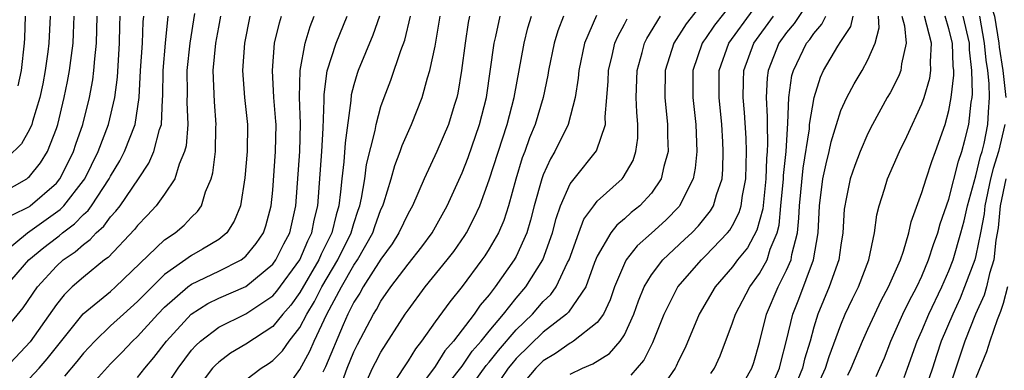
# Model space of a CAD drawing. Units: inches. Extents: x 2626243 to 2628000, y 1440000 to 1443000.
# Drawn here: x 2626412 to 2626485, y 1440111 to 1440137 of the extents above; entities that cross this region are included whole.
import ezdxf

# ---------------------------------------------------------------- set-up
doc = ezdxf.new("R2010")
doc.units = ezdxf.units.IN
doc.header["$MEASUREMENT"] = 0
doc.layers.add('LD26251440_2ft', color=148, linetype='Continuous')

msp = doc.modelspace()

# ---------------------------------------------------------------- linework, layer by layer
at = {"layer": 'LD26251440_2ft'}
for points, elevation in [([(2626486.157, 1440165), (2626485, 1440163.431), (2626484.63, 1440163), (2626483.131, 1440161), (2626481.882, 1440159), (2626480.993, 1440157.007), (2626480.485, 1440155), (2626480.402, 1440153), (2626480.52, 1440151.479), (2626480.634, 1440150.634), (2626480.932, 1440147.068), (2626481, 1440146.53), (2626481.235, 1440145), (2626481.613, 1440143.613), (2626481.902, 1440143), (2626482.882, 1440141.118), (2626483.607, 1440139.607), (2626483.821, 1440139), (2626484.079, 1440137.921), (2626484.363, 1440137), (2626484.689, 1440135), (2626484.715, 1440134.715), (2626484.974, 1440133), (2626485.203, 1440131)], 10682), ([(2626463.563, 1440139), (2626461.561, 1440136.439), (2626460.658, 1440135), (2626460.02, 1440133), (2626459.988, 1440131), (2626460.2, 1440129), (2626460.195, 1440128.195), (2626460.226, 1440127), (2626459.911, 1440125.911), (2626459.712, 1440125), (2626459, 1440123.938), (2626458.136, 1440123), (2626457.509, 1440122.491), (2626457, 1440122.032), (2626456.43, 1440121.57), (2626456.002, 1440121), (2626455, 1440119.283), (2626454.797, 1440118.798), (2626454.149, 1440117), (2626452.87, 1440115.13), (2626452.732, 1440115), (2626451, 1440113.665), (2626449, 1440111.72), (2626448.666, 1440111.334), (2626448.404, 1440111), (2626447.839, 1440110.161)], 10708), ([(2626471.144, 1440138.856), (2626469.549, 1440136.451), (2626469, 1440135.789), (2626468.427, 1440135), (2626467.623, 1440133), (2626467.55, 1440132.45), (2626467.483, 1440131), (2626467.566, 1440129.566), (2626467.549, 1440129), (2626467.589, 1440127.589), (2626467.556, 1440127), (2626467.504, 1440126.496), (2626467.462, 1440125), (2626467.228, 1440122.772), (2626466.8, 1440121.2), (2626466.102, 1440119.898), (2626465.374, 1440119), (2626465, 1440118.497), (2626463.704, 1440117), (2626462.526, 1440115), (2626461.483, 1440112.517), (2626461, 1440111.541), (2626460.84, 1440111.16), (2626460.75, 1440111), (2626460.041, 1440109.959)], 10700), ([(2626465, 1440138), (2626463.66, 1440136.34), (2626463, 1440135.341), (2626462.851, 1440135.15), (2626462.758, 1440135), (2626462.07, 1440133), (2626462.064, 1440131), (2626462.283, 1440129), (2626462.358, 1440127), (2626462.235, 1440125.765), (2626462.08, 1440125), (2626461.083, 1440123), (2626461.046, 1440122.954), (2626460.065, 1440121.935), (2626459, 1440120.969), (2626457.952, 1440120.048), (2626457.136, 1440119), (2626457, 1440118.74), (2626456.277, 1440117), (2626455.952, 1440116.048), (2626455.447, 1440115), (2626455, 1440114.388), (2626453.245, 1440113), (2626453.096, 1440112.904), (2626453, 1440112.862), (2626451.904, 1440112.096), (2626451, 1440111.544), (2626450.443, 1440111), (2626449, 1440109.282)], 10706), ([(2626453, 1440110.559), (2626453.909, 1440111), (2626454.671, 1440111.329), (2626455.902, 1440112.098), (2626456.698, 1440113), (2626457, 1440113.465), (2626457.7, 1440115), (2626458.034, 1440115.966), (2626458.459, 1440117), (2626459, 1440117.903), (2626459.846, 1440119), (2626461.478, 1440120.522), (2626461.976, 1440121), (2626462.477, 1440121.523), (2626463.369, 1440122.631), (2626463.591, 1440123), (2626463.81, 1440123.81), (2626464.222, 1440125), (2626464.291, 1440125.709), (2626464.316, 1440127), (2626464.287, 1440127.713), (2626464.202, 1440129), (2626464.006, 1440131), (2626464.016, 1440133), (2626464.719, 1440135), (2626466.521, 1440137.479)], 10704), ([(2626411, 1440123.957), (2626412.803, 1440125), (2626412.923, 1440125.078), (2626413, 1440125.153), (2626413.835, 1440126.165), (2626414.341, 1440127), (2626415, 1440128.705), (2626415.097, 1440129), (2626415.583, 1440131), (2626415.821, 1440132.179), (2626415.969, 1440133), (2626416.105, 1440134.104), (2626416.234, 1440135), (2626416.272, 1440135.728), (2626416.304, 1440137)], 10750), ([(2626411, 1440119.438), (2626412.866, 1440121), (2626415.288, 1440122.712), (2626415.56, 1440123), (2626417, 1440124.853), (2626417.1, 1440125), (2626418.09, 1440127), (2626418.86, 1440129), (2626419.329, 1440131), (2626419.515, 1440132.485), (2626419.675, 1440135), (2626419.685, 1440136.315), (2626419.71, 1440137)], 10746), ([(2626411, 1440113.567), (2626412.532, 1440115.468), (2626413.605, 1440117), (2626415, 1440118.543), (2626415.512, 1440119), (2626416.398, 1440119.602), (2626417, 1440120.145), (2626417.501, 1440120.499), (2626417.947, 1440121), (2626418.509, 1440121.491), (2626419, 1440122.176), (2626419.403, 1440122.596), (2626419.704, 1440123), (2626421.069, 1440125), (2626421.844, 1440126.156), (2626422.205, 1440127), (2626422.634, 1440128.634), (2626422.767, 1440129), (2626422.849, 1440130.849), (2626422.878, 1440131.122), (2626422.894, 1440133), (2626423.063, 1440135), (2626423.273, 1440137)], 10742), ([(2626425.201, 1440137.201), (2626424.864, 1440135), (2626424.656, 1440133), (2626424.673, 1440131.327), (2626424.656, 1440130.656), (2626424.727, 1440129), (2626424.586, 1440127.414), (2626424.476, 1440127), (2626424.077, 1440126.077), (2626423.746, 1440125), (2626423, 1440123.852), (2626422.39, 1440123), (2626421.722, 1440122.278), (2626421, 1440121.552), (2626420.765, 1440121.235), (2626418.818, 1440119.182), (2626418.559, 1440119), (2626417, 1440117.737), (2626416.174, 1440117), (2626415.575, 1440116.425), (2626415, 1440115.7), (2626414.703, 1440115.297), (2626413.049, 1440112.951), (2626411.228, 1440111)], 10740), ([(2626411.248, 1440117), (2626412.969, 1440119), (2626414.072, 1440119.928), (2626415, 1440120.635), (2626415.217, 1440120.783), (2626415.458, 1440121), (2626416.345, 1440121.655), (2626417, 1440122.347), (2626417.349, 1440122.651), (2626417.599, 1440123), (2626418.91, 1440125), (2626419, 1440125.18), (2626419.683, 1440126.317), (2626420.04, 1440127), (2626420.818, 1440129), (2626421.132, 1440131), (2626421.231, 1440133), (2626421.356, 1440135), (2626421.413, 1440136.587), (2626421.454, 1440137)], 10744), ([(2626414.545, 1440137), (2626414.448, 1440135), (2626414.374, 1440134.374), (2626414.177, 1440133), (2626413.988, 1440132.012), (2626413.773, 1440131), (2626413.23, 1440129.229), (2626413.172, 1440129), (2626413, 1440128.623), (2626412.421, 1440127.58), (2626411.404, 1440126.596)], 10752), ([(2626411.705, 1440122.294), (2626413, 1440122.952), (2626413.069, 1440123), (2626415, 1440124.679), (2626415.256, 1440125), (2626415.849, 1440126.151), (2626416.262, 1440127), (2626416.442, 1440127.558), (2626416.944, 1440129), (2626417.45, 1440131), (2626417.693, 1440132.307), (2626417.779, 1440133), (2626417.842, 1440133.842), (2626417.976, 1440135), (2626418.008, 1440137)], 10748), ([(2626412.687, 1440137), (2626412.63, 1440135.371), (2626412.629, 1440135), (2626412.398, 1440133), (2626412.148, 1440131.852)], 10754), ([(2626413, 1440110.23), (2626413.718, 1440111), (2626414.313, 1440111.687), (2626416.991, 1440115.009), (2626419, 1440116.676), (2626419.372, 1440117), (2626423, 1440120.473), (2626423.78, 1440121), (2626424.444, 1440121.556), (2626425, 1440122.155), (2626425.436, 1440122.564), (2626425.721, 1440123), (2626426.031, 1440124.031), (2626426.442, 1440125), (2626426.568, 1440125.432), (2626426.773, 1440127), (2626426.802, 1440128.802), (2626426.821, 1440129), (2626426.679, 1440130.679), (2626426.603, 1440133), (2626426.798, 1440135), (2626427, 1440136.178), (2626427.155, 1440137)], 10738), ([(2626429.312, 1440137), (2626428.9, 1440135), (2626428.761, 1440133), (2626428.912, 1440131), (2626429.12, 1440129), (2626429.112, 1440127), (2626428.946, 1440125.054), (2626428.617, 1440123), (2626428.15, 1440121.851), (2626427.603, 1440121), (2626427, 1440120.501), (2626425.805, 1440119.805), (2626425, 1440119.314), (2626423, 1440117.922), (2626421.528, 1440116.472), (2626421, 1440115.918), (2626419.951, 1440115), (2626419, 1440114.119), (2626417.832, 1440113), (2626417, 1440112.108), (2626416.507, 1440111.493), (2626415.593, 1440110.407)], 10736), ([(2626417.897, 1440110.104), (2626419, 1440111.314), (2626419.839, 1440112.161), (2626420.621, 1440113), (2626421, 1440113.351), (2626422.49, 1440115), (2626423, 1440115.519), (2626424.712, 1440117), (2626425, 1440117.212), (2626427, 1440118.162), (2626428.653, 1440119), (2626429, 1440119.276), (2626429.783, 1440120.217), (2626430.303, 1440121), (2626430.484, 1440121.516), (2626430.886, 1440123), (2626431, 1440124.161), (2626431.208, 1440127), (2626431.241, 1440129), (2626431.232, 1440129.232), (2626431.09, 1440131), (2626430.968, 1440133), (2626431.134, 1440135), (2626431.486, 1440136.514), (2626431.639, 1440137)], 10734), ([(2626421, 1440110.325), (2626421.529, 1440111), (2626422.201, 1440111.799), (2626423.13, 1440113), (2626424.954, 1440115), (2626426.209, 1440115.791), (2626427, 1440116.174), (2626429, 1440117.037), (2626431, 1440118.677), (2626431.238, 1440119), (2626431.824, 1440120.176), (2626432.264, 1440121), (2626432.717, 1440123), (2626432.997, 1440127), (2626433.056, 1440129.056), (2626432.982, 1440131.018), (2626433.02, 1440133), (2626433.386, 1440135), (2626433.757, 1440136.243), (2626434.06, 1440137)], 10732), ([(2626423, 1440109.507), (2626423.995, 1440111), (2626425, 1440112.323), (2626425.317, 1440112.683), (2626425.664, 1440113), (2626427, 1440114.032), (2626429, 1440115.023), (2626431, 1440116.35), (2626431.305, 1440116.695), (2626432.998, 1440119), (2626433.589, 1440120.411), (2626433.89, 1440121), (2626434.067, 1440121.933), (2626434.336, 1440123), (2626434.635, 1440127), (2626434.729, 1440128.729), (2626434.797, 1440130.797), (2626434.793, 1440131.207), (2626435.032, 1440132.968), (2626435.69, 1440135), (2626436.499, 1440137)], 10730), ([(2626438.881, 1440137), (2626438.405, 1440135.595), (2626437.326, 1440133), (2626437.24, 1440132.76), (2626437, 1440131.924), (2626436.809, 1440131.191), (2626436.774, 1440130.774), (2626436.352, 1440127.648), (2626436.256, 1440126.256), (2626436.1, 1440125), (2626436.02, 1440124.02), (2626435.881, 1440123), (2626435.676, 1440122.324), (2626435.375, 1440121), (2626434.584, 1440119.416), (2626434.41, 1440119), (2626433, 1440116.584), (2626432.331, 1440115.669), (2626431.74, 1440115), (2626431, 1440114.088), (2626429, 1440112.788), (2626427.883, 1440112.117), (2626427, 1440111.454), (2626426.762, 1440111.238), (2626426.553, 1440111), (2626425.034, 1440109)], 10728), ([(2626429, 1440110.133), (2626430.145, 1440111), (2626430.665, 1440111.335), (2626431, 1440111.573), (2626431.716, 1440112.284), (2626432.216, 1440113), (2626433, 1440114.003), (2626433.514, 1440115), (2626434.077, 1440115.923), (2626434.63, 1440117), (2626435.815, 1440119), (2626436.803, 1440121), (2626437, 1440121.69), (2626437.32, 1440122.68), (2626437.437, 1440123), (2626437.564, 1440123.563), (2626437.796, 1440125), (2626437.943, 1440126.057), (2626438.565, 1440128.565), (2626438.636, 1440129), (2626439, 1440130.324), (2626439.239, 1440131), (2626439.731, 1440132.269), (2626440.464, 1440134.464), (2626440.758, 1440135.242), (2626441.178, 1440137)], 10726), ([(2626432.212, 1440109.788), (2626433, 1440110.899), (2626433.751, 1440112.249), (2626434.06, 1440113), (2626434.994, 1440115), (2626436.071, 1440117), (2626437, 1440118.612), (2626437.261, 1440119), (2626438.392, 1440121), (2626438.54, 1440121.46), (2626439, 1440122.713), (2626439.134, 1440123), (2626439.205, 1440123.205), (2626439.752, 1440125), (2626440.024, 1440125.976), (2626440.421, 1440127), (2626440.56, 1440127.44), (2626441.259, 1440129), (2626442.047, 1440131), (2626442.437, 1440132.436), (2626442.619, 1440133), (2626443, 1440134.794), (2626443.381, 1440137)], 10724), ([(2626445.552, 1440137), (2626445.46, 1440136.539), (2626445.217, 1440135), (2626444.96, 1440133), (2626444.68, 1440131.32), (2626444.604, 1440131), (2626444.414, 1440130.414), (2626443.994, 1440129), (2626443.137, 1440127), (2626442.207, 1440125), (2626441.321, 1440123), (2626441, 1440122.439), (2626440.326, 1440121), (2626439.817, 1440120.183), (2626439, 1440119.063), (2626437.684, 1440117), (2626437.444, 1440116.556), (2626437, 1440115.875), (2626436.558, 1440115), (2626436.198, 1440114.198), (2626434.905, 1440111.095), (2626434.714, 1440110.714)], 10722), ([(2626435.788, 1440109), (2626436.51, 1440111), (2626437, 1440112.208), (2626437.259, 1440112.741), (2626438.446, 1440115), (2626438.664, 1440115.336), (2626439, 1440115.955), (2626439.729, 1440117), (2626441, 1440118.686), (2626442.021, 1440119.978), (2626442.783, 1440121), (2626443.904, 1440123), (2626445, 1440125.431), (2626445.439, 1440126.561), (2626446.298, 1440129), (2626446.796, 1440131), (2626447.369, 1440135), (2626447.492, 1440135.492), (2626447.805, 1440137)], 10720), ([(2626437.891, 1440109.891), (2626438.386, 1440111), (2626438.587, 1440111.413), (2626439, 1440112.188), (2626440.801, 1440115), (2626441, 1440115.288), (2626442.276, 1440117), (2626443.908, 1440119), (2626444.377, 1440119.623), (2626445.203, 1440120.797), (2626445.33, 1440121), (2626445.904, 1440122.096), (2626446.31, 1440123), (2626447, 1440124.905), (2626448.324, 1440129), (2626448.844, 1440131), (2626449.581, 1440135), (2626449.867, 1440136.133), (2626450.137, 1440137)], 10718), ([(2626452.491, 1440137), (2626452.083, 1440135.917), (2626451.811, 1440135), (2626451.394, 1440133), (2626451.345, 1440132.655), (2626450.99, 1440131), (2626450.394, 1440129), (2626449.99, 1440128.01), (2626449.632, 1440127), (2626449.453, 1440126.547), (2626448.963, 1440124.964), (2626448.428, 1440123), (2626448.08, 1440121.92), (2626447.682, 1440121), (2626447, 1440119.81), (2626446.688, 1440119.312), (2626446.471, 1440119), (2626445, 1440117.042), (2626444.087, 1440115.913), (2626443, 1440114.424), (2626442.007, 1440113), (2626441.56, 1440112.44), (2626441, 1440111.552), (2626439.958, 1440109.958)], 10716), ([(2626454.946, 1440137.054), (2626454.049, 1440135), (2626453.626, 1440133), (2626453.586, 1440132.414), (2626453.37, 1440131), (2626452.845, 1440129), (2626451.864, 1440127), (2626451.531, 1440126.469), (2626451, 1440125.288), (2626450.894, 1440125), (2626450.333, 1440123), (2626450.063, 1440121.937), (2626449.778, 1440121), (2626449, 1440119.257), (2626448.86, 1440119), (2626447.442, 1440117), (2626447, 1440116.433), (2626446.341, 1440115.659), (2626445.888, 1440115), (2626444.361, 1440113), (2626443.725, 1440112.275), (2626443, 1440111.119), (2626441, 1440108.432)], 10714), ([(2626444.043, 1440109.957), (2626445, 1440111.151), (2626445.749, 1440112.251), (2626446.406, 1440113), (2626447, 1440113.742), (2626448.063, 1440115), (2626449, 1440116.167), (2626449.721, 1440117), (2626450.976, 1440119), (2626451.678, 1440121), (2626451.946, 1440122.054), (2626452.281, 1440123), (2626453, 1440124.612), (2626453.289, 1440125), (2626454.937, 1440127.063), (2626455.595, 1440129), (2626455.575, 1440129.575), (2626455.713, 1440131), (2626455.795, 1440132.205), (2626455.823, 1440133), (2626456.096, 1440134.096), (2626456.292, 1440135), (2626456.507, 1440135.493), (2626457, 1440136.405), (2626457.196, 1440136.804)], 10712), ([(2626445.205, 1440109), (2626446.792, 1440111.208), (2626447, 1440111.445), (2626447.684, 1440112.316), (2626449, 1440113.84), (2626450.205, 1440115), (2626451, 1440115.917), (2626451.558, 1440116.442), (2626451.948, 1440117), (2626452.797, 1440118.797), (2626452.907, 1440119), (2626453.621, 1440121), (2626454.002, 1440121.998), (2626454.735, 1440123), (2626455, 1440123.335), (2626456.841, 1440125), (2626456.917, 1440125.083), (2626457.646, 1440126.354), (2626457.859, 1440127), (2626457.997, 1440128.003), (2626458.003, 1440129), (2626457.911, 1440129.911), (2626457.88, 1440131), (2626457.939, 1440133), (2626458.319, 1440134.319), (2626458.492, 1440135), (2626458.659, 1440135.341), (2626459.663, 1440137)], 10710), ([(2626457.502, 1440110.498), (2626458.436, 1440111.564), (2626459.108, 1440112.892), (2626459.934, 1440115), (2626460.952, 1440117), (2626462.693, 1440119), (2626463, 1440119.292), (2626464.63, 1440121), (2626464.795, 1440121.205), (2626465, 1440121.546), (2626465.499, 1440122.501), (2626465.642, 1440123), (2626465.746, 1440123.746), (2626465.98, 1440125), (2626466.014, 1440126.014), (2626466.03, 1440127), (2626465.999, 1440128), (2626465.89, 1440129.89), (2626465.792, 1440131), (2626465.803, 1440132.197), (2626465.842, 1440133), (2626466.568, 1440135), (2626468.03, 1440137)], 10702), ([(2626463.395, 1440110.605), (2626463.661, 1440111), (2626464.088, 1440111.912), (2626465, 1440114.352), (2626465.207, 1440115), (2626466.265, 1440117), (2626467, 1440118.001), (2626467.547, 1440119), (2626467.787, 1440119.787), (2626468.29, 1440121), (2626468.436, 1440121.563), (2626468.578, 1440123), (2626468.766, 1440125), (2626468.772, 1440125.228), (2626468.955, 1440127), (2626469.096, 1440129.096), (2626469.168, 1440131), (2626469.387, 1440132.613), (2626469.497, 1440133), (2626470.478, 1440135), (2626470.714, 1440135.286), (2626471, 1440135.718), (2626471.596, 1440136.405), (2626471.904, 1440137)], 10698), ([(2626465.287, 1440109), (2626466.423, 1440111), (2626466.567, 1440111.433), (2626467, 1440112.895), (2626467.507, 1440115), (2626468.369, 1440117), (2626469, 1440118.241), (2626469.326, 1440119), (2626469.389, 1440119.389), (2626469.791, 1440121), (2626469.911, 1440122.089), (2626469.944, 1440123), (2626470.215, 1440125.785), (2626470.68, 1440128.68), (2626470.701, 1440129), (2626471.026, 1440131), (2626471.497, 1440132.503), (2626471.736, 1440133), (2626472.795, 1440134.795), (2626473, 1440135.128), (2626473.751, 1440136.249), (2626473.914, 1440137)], 10696), ([(2626467.601, 1440109), (2626468.466, 1440111), (2626468.565, 1440111.435), (2626469, 1440113.059), (2626469.451, 1440115), (2626469.889, 1440116.111), (2626470.982, 1440119), (2626471.331, 1440121), (2626471.426, 1440123), (2626471.685, 1440125), (2626471.91, 1440126.09), (2626472.142, 1440127), (2626472.286, 1440127.714), (2626472.674, 1440129), (2626473, 1440130.024), (2626473.442, 1440131), (2626473.985, 1440132.015), (2626474.576, 1440133), (2626475, 1440133.777), (2626475.535, 1440135), (2626475.849, 1440136.151), (2626475.781, 1440137)], 10694), ([(2626477.52, 1440137), (2626477.705, 1440136.295), (2626477.827, 1440135), (2626477.488, 1440133.488), (2626477.446, 1440133), (2626477.331, 1440132.669), (2626477, 1440131.993), (2626476.653, 1440131.347), (2626476.442, 1440131), (2626475.34, 1440129), (2626475, 1440128.328), (2626474.428, 1440127), (2626474.029, 1440125.971), (2626473.703, 1440125), (2626473.381, 1440123.381), (2626473.292, 1440123), (2626473.262, 1440122.738), (2626473.151, 1440121), (2626473, 1440120.077), (2626472.855, 1440119), (2626472.152, 1440117), (2626471.303, 1440115), (2626471, 1440114.021), (2626470.726, 1440113), (2626470.328, 1440111.672), (2626470.177, 1440111), (2626469.822, 1440110.178)], 10692), ([(2626470.953, 1440109), (2626471.884, 1440111), (2626472.145, 1440111.855), (2626473, 1440114.211), (2626473.334, 1440115), (2626473.863, 1440116.137), (2626474.3, 1440117), (2626475.07, 1440119), (2626475.505, 1440121), (2626475.674, 1440122.326), (2626475.838, 1440123), (2626476.231, 1440124.231), (2626476.455, 1440125), (2626477.352, 1440127), (2626477.894, 1440128.107), (2626479, 1440130.527), (2626479.16, 1440131), (2626479.581, 1440132.419), (2626479.658, 1440133), (2626479.627, 1440133.627), (2626479.706, 1440135), (2626479.191, 1440137)], 10690), ([(2626473.512, 1440110.488), (2626473.779, 1440111), (2626474.601, 1440113), (2626475, 1440113.889), (2626475.509, 1440115), (2626475.993, 1440116.007), (2626476.533, 1440117), (2626477.407, 1440119), (2626477.635, 1440119.635), (2626478.033, 1440121), (2626478.196, 1440121.804), (2626479, 1440123.991), (2626479.309, 1440125), (2626479.736, 1440126.264), (2626480.017, 1440127), (2626480.717, 1440129), (2626481, 1440130.044), (2626481.175, 1440131), (2626481.359, 1440132.641), (2626481.35, 1440133), (2626481.314, 1440133.314), (2626481.256, 1440135), (2626481, 1440136.077), (2626480.73, 1440137)], 10688), ([(2626475.611, 1440110.389), (2626475.902, 1440111), (2626476.228, 1440111.772), (2626476.696, 1440113), (2626477.598, 1440115), (2626478.056, 1440115.944), (2626478.629, 1440117), (2626479, 1440117.804), (2626479.498, 1440119), (2626479.851, 1440120.149), (2626480.17, 1440121), (2626480.343, 1440121.657), (2626481, 1440123.481), (2626481.717, 1440126.283), (2626481.964, 1440127), (2626482.166, 1440127.833), (2626482.476, 1440129), (2626482.654, 1440130.654), (2626482.717, 1440131), (2626482.746, 1440131.254), (2626482.703, 1440133), (2626482.526, 1440134.526), (2626482.509, 1440135), (2626482.049, 1440137)], 10686), ([(2626477.683, 1440110.317), (2626477.944, 1440111), (2626478.65, 1440113), (2626479, 1440113.763), (2626479.524, 1440115), (2626480.481, 1440117), (2626481, 1440118.196), (2626481.31, 1440119), (2626481.889, 1440121), (2626482.121, 1440121.879), (2626482.372, 1440123), (2626483, 1440125.206), (2626483.343, 1440126.657), (2626483.454, 1440127), (2626483.601, 1440127.601), (2626483.883, 1440129), (2626483.916, 1440129.916), (2626484.001, 1440131), (2626483.978, 1440132.022), (2626483.865, 1440133), (2626483.751, 1440133.751), (2626483.639, 1440135), (2626483.275, 1440137)], 10684), ([(2626485.144, 1440129), (2626484.668, 1440127), (2626484.259, 1440125.741), (2626484.084, 1440125), (2626483.657, 1440123), (2626483.602, 1440122.397), (2626483.345, 1440121), (2626483, 1440119.321), (2626482.914, 1440119), (2626482.161, 1440117), (2626481.821, 1440116.18), (2626481.287, 1440115), (2626480.437, 1440113), (2626480.072, 1440111.928), (2626479.777, 1440111), (2626479.089, 1440109)], 10682), ([(2626485.202, 1440125), (2626484.791, 1440123), (2626484.643, 1440121.357), (2626484.468, 1440120.468), (2626484.317, 1440119), (2626483.994, 1440117.994), (2626483.768, 1440117), (2626483.595, 1440116.405), (2626482.958, 1440115), (2626482.179, 1440113), (2626480.833, 1440109)], 10680), ([(2626485.32, 1440117), (2626485, 1440115.792), (2626484.821, 1440115.179), (2626484.566, 1440114.566), (2626484.028, 1440113), (2626483.778, 1440112.222), (2626483, 1440110.283)], 10678)]:
    msp.add_lwpolyline(points, dxfattribs=dict(at, elevation=elevation))

doc.saveas('drawing.dxf')
